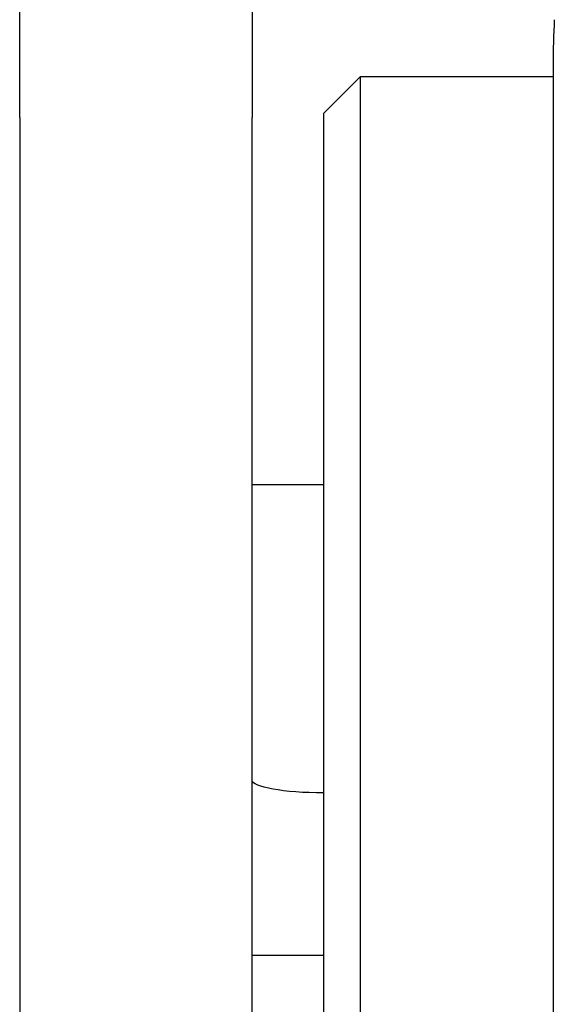
# Model space of a CAD drawing. Extents: x 2863 to 4368, y 2269 to 3398.
# Drawn here: x 3970 to 3985, y 2731 to 2758 of the extents above; entities that cross this region are included whole.
import ezdxf

# ---------------------------------------------------------------- set-up
doc = ezdxf.new("R2010")
doc.units = 0
doc.layers.add('PV-50B', color=7, linetype='CONTINUOUS')

# ---------------------------------------------------------------- blocks, each defined once
blk = doc.blocks.new('*U4')
at = {"layer": 'PV-50B'}
for p, q in [((3970.038, 2755.606), (3970.038, 2787.858)), ((3976.388, 2787.858), (3976.388, 2755.606)), ((3984.613, 2757.048), (3984.613, 2711.943)), ((3978.346, 2755.727), (3979.346, 2756.727)), ((3979.346, 2683.727), (3979.346, 2756.727)), ((3979.346, 2756.727), (3984.613, 2756.727)), ((3978.346, 2684.727), (3978.346, 2755.727)), ((3970.038, 2755.606), (3970.038, 2683.727)), ((3976.388, 2683.727), (3976.388, 2755.606)), ((3976.388, 2745.589), (3978.346, 2745.589)), ((3978.346, 2732.727), (3976.388, 2732.727))]:
    blk.add_line(p, q, dxfattribs=at)
blk.add_ellipse((4011.874, 2757.048), major_axis=(-27.262, 0), ratio=0.939693, start_param=-0.047976, end_param=0, dxfattribs=at)
at = {"layer": 'PV-50B', "extrusion": (0, 0, -1)}
blk.add_ellipse((3978.388, 2737.512), major_axis=(2, 0), ratio=0.173648, start_param=1.591401, end_param=3.141593, dxfattribs=at)

msp = doc.modelspace()

# ---------------------------------------------------------------- block references
at = {"layer": 'PV-50B'}
msp.add_blockref('*U4', (0, 0), dxfattribs=at)

doc.saveas('drawing.dxf')
